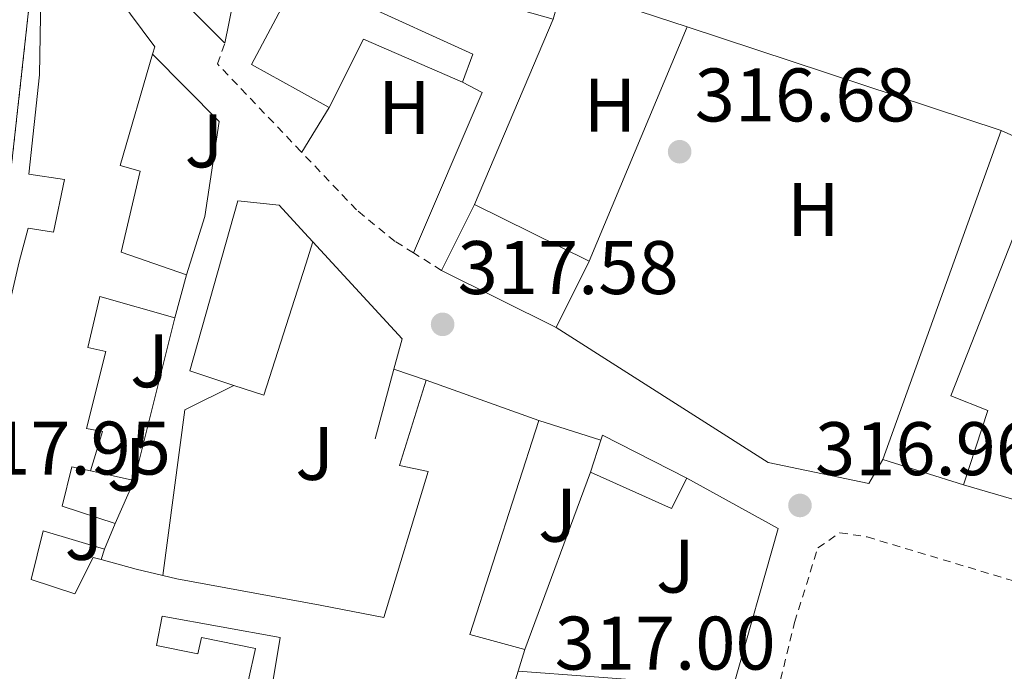
# Model space of a CAD drawing. Units: metres. Extents: x 594086 to 597538, y 4708249 to 4710609.
# Drawn here: x 595727 to 595857, y 4708999 to 4709085 of the extents above; entities that cross this region are included whole.
import ezdxf
from ezdxf.enums import TextEntityAlignment as Align

# ---------------------------------------------------------------- set-up
doc = ezdxf.new("R2010")
doc.units = ezdxf.units.M
doc.header["$MEASUREMENT"] = 0
doc.linetypes.add('DGN Style 2', pattern=[1.7399219301090239, 1.043953158065414, -0.6959687720436097])
doc.linetypes.add('DGN Style 5', pattern=[1.217945351076317, 0.5219765790327072, -0.6959687720436097])
for name, color, linetype, lineweight in [('Carretera', 9, 'Continuous', 0), ('Cierre de vial', 7, 'DGN Style 5', 0), ('Cota de punto acotado terreno', 7, 'Continuous', 0), ('Edificio', 1, 'Continuous', 13), ('Estanque', 4, 'Continuous', 0), ('Etiqueta de uso rústico', 92, 'Continuous', 0), ('Línea  de muro-pared o tapia', 1, 'Continuous', 13), ('Línea de cambio de uso (parcela vista)', 92, 'Continuous', 0), ('Línea de pavimento', 1, 'Continuous', 0), ('Punto acotado terreno (símbolo)', 7, 'Continuous', 0), ('Tela metálica o alambrada', 7, 'DGN Style 2', 0), ('Valla', 7, 'DGN Style 2', 0), ('Zona ajardinada', 92, 'Continuous', 0)]:
    doc.layers.add(name, color=color, linetype=linetype, lineweight=lineweight)
doc.styles.add('Style-Arial', font='arial.ttf')

# ---------------------------------------------------------------- blocks, each defined once
blk = doc.blocks.new('5PATER')
at = {"layer": 'Estanque', "linetype": 'Continuous', "lineweight": 0}
h = blk.add_hatch(color=51, dxfattribs=at)
edge = h.paths.add_edge_path()
edge.add_ellipse((0, 0), major_axis=(-0.1095731443231308, -0.1110710700762829), ratio=0.9994222409660317, start_angle=0, end_angle=360)

msp = doc.modelspace()

# ---------------------------------------------------------------- linework, layer by layer
at = {"layer": 'Carretera', "color": 9, "linetype": 'Continuous', "lineweight": 0}
msp.add_polyline3d([(595730.0300000021, 4709099.390000001, 318.6900000000023), (595725.9600000018, 4709062.230000001, 318.2400000000052)], dxfattribs=at)
at = {"layer": 'Cierre de vial', "color": 7, "linetype": 'DGN Style 5', "lineweight": 0}
msp.add_polyline3d([(595718.2700000001, 4709013.660000001, 325.4999999999999), (595725.9600000014, 4709062.230000001, 316.9499999999971), (595730.0300000017, 4709099.390000001, 316.9499999999971), (595735.0599999987, 4709138.040000002, 316.9499999999971), (595746.079999998, 4709198.7, 316.9499999999971), (595760.1999999976, 4709261.510000001, 316.9499999999971), (595786.3999999985, 4709386.060000002, 319.7400000000052)], dxfattribs=at)
at = {"layer": 'Edificio', "color": 51, "linetype": 'Continuous', "lineweight": 13, "extrusion": (0.001743432196871916, 0.008529886937768903, 0.9999621000182976), "elevation": 41530.03797130219, "flags": 128}
msp.add_lwpolyline([(595752.9605679107, 4708898.563895161), (595756.8708583622, 4708917.694591139)], dxfattribs=at)
at = {"layer": 'Edificio', "color": 51, "linetype": 'Continuous', "lineweight": 13, "extrusion": (0.0005135938048980544, 0.001426503509245708, 0.9999988506539105), "elevation": 7347.042897510355, "flags": 128}
msp.add_lwpolyline([(595841.0252258951, 4709020.850642097), (595856.6652597847, 4709064.290686296)], dxfattribs=at)
at = {"layer": 'Edificio', "color": 51, "linetype": 'Continuous', "lineweight": 13, "extrusion": (0.05482215411717096, -0.02440254421110584, 0.9981978998445039), "elevation": -81924.20202576133, "flags": 128}
msp.add_lwpolyline([(4544428.440851782, 1368153.57671957), (4544428.440851782, 1368110.415763835)], dxfattribs=at)
at = {"layer": 'Edificio', "color": 51, "linetype": 'Continuous', "lineweight": 13, "extrusion": (0.01508715496112667, 0.03031336204569514, 0.9994265745099364), "elevation": 152056.0804786252, "flags": 128}
msp.add_lwpolyline([(1564839.959402904, -4478646.941301304), (1564839.959402905, -4478656.687218398)], dxfattribs=at)
at = {"layer": 'Edificio', "color": 51, "linetype": 'Continuous', "lineweight": 13, "extrusion": (-0.02650275966888178, 0.01315503801153713, 0.9995621785085952), "elevation": 46477.79604389409, "flags": 128}
msp.add_lwpolyline([(-4482918.059034525, -1559325.611467245), (-4482918.059034525, -1559308.712739482)], dxfattribs=at)
at = {"layer": 'Edificio', "color": 51, "linetype": 'Continuous', "lineweight": 13, "extrusion": (-0.01095041003831034, -0.02200151350418972, 0.9996979653492938), "elevation": -109810.0855131331, "flags": 128}
msp.add_lwpolyline([(-1564841.918299851, 4479885.008236202), (-1564841.918299851, 4479875.242597463)], dxfattribs=at)
at = {"layer": 'Edificio', "color": 51, "linetype": 'Continuous', "lineweight": 13, "extrusion": (0.007191260342479398, 0.02618356330274473, 0.9996312854185077), "elevation": 127906.8332398316, "flags": 128}
msp.add_lwpolyline([(672672.3658522826, -4696938.356608259), (672672.3658522825, -4696932.464104547)], dxfattribs=at)
at = {"layer": 'Edificio', "color": 51, "linetype": 'Continuous', "lineweight": 13, "extrusion": (0.003709548390113236, -0.001847413979798037, 0.9999914131192971), "elevation": -6169.074270027106, "flags": 128}
msp.add_lwpolyline([(595792.8823385345, 4709040.609005598), (595777.7621828974, 4709048.139018448)], dxfattribs=at)
at = {"layer": 'Edificio', "color": 51, "linetype": 'Continuous', "lineweight": 13, "extrusion": (0.0190709961690793, -0.006888176513007336, 0.9997944039298503), "elevation": -20750.07718139858, "flags": 128}
msp.add_lwpolyline([(4631388.031975051, 1039133.835621418), (4631388.031975051, 1039118.05406256)], dxfattribs=at)
at = {"layer": 'Edificio', "color": 51, "linetype": 'Continuous', "lineweight": 13, "extrusion": (0.228836347218708, -0.0467211910009467, 0.972343075515557), "elevation": -83356.57368905997, "flags": 128}
msp.add_lwpolyline([(4733033.797881094, 348417.4915839217), (4733004.312306427, 348420.8312375849), (4733003.80103426, 348413.124344516)], dxfattribs=at)
at = {"layer": 'Edificio', "color": 51, "linetype": 'Continuous', "lineweight": 13, "extrusion": (-0.01990046709413156, -0.06220738605640615, 0.9978648267823977), "elevation": -304474.6106536811, "flags": 128}
msp.add_lwpolyline([(-867338.3306109027, 4656706.511558449), (-867338.3306109027, 4656710.951716105)], dxfattribs=at)
at = {"layer": 'Edificio', "color": 51, "linetype": 'Continuous', "lineweight": 13, "extrusion": (-0.0146371302716768, -0.0709015132334364, 0.9973759220267044), "elevation": -342279.7469855229, "flags": 128}
msp.add_lwpolyline([(-368570.5732800846, 4719845.099516277), (-368570.5010555526, 4719845.790156282), (-368558.4231460704, 4719842.475084256)], dxfattribs=at)
at = {"layer": 'Edificio', "color": 51, "linetype": 'Continuous', "lineweight": 13, "extrusion": (0.02221419303968132, -0.007015008326287419, 0.9997286228201021), "elevation": -19474.23520624744, "flags": 128}
msp.add_lwpolyline([(4669872.574979806, 849617.4436641416), (4669872.574979806, 849628.6046139222)], dxfattribs=at)
at = {"layer": 'Edificio', "color": 51, "linetype": 'Continuous', "lineweight": 13, "extrusion": (-0.008226274106596324, -0.005804093399193223, 0.9999493191727953), "elevation": -31913.92267712554, "flags": 128}
msp.add_lwpolyline([(595797.8937292467, 4708918.145120493), (595795.8534692186, 4708914.145053117), (595785.1733370189, 4708918.945133967)], dxfattribs=at)
at = {"layer": 'Edificio', "color": 51, "linetype": 'Continuous', "lineweight": 13, "extrusion": (0.02580651127206799, 0.06021519297955263, 0.9978517698087227), "elevation": 299248.2035079613, "flags": 128}
msp.add_lwpolyline([(1307401.639887713, -4553120.775086183), (1307401.639887714, -4553117.111645175)], dxfattribs=at)
at = {"layer": 'Edificio', "color": 51, "linetype": 'Continuous', "lineweight": 13, "extrusion": (0.2393449996421252, 0.969981741971573, 0.04300455078365289), "elevation": 4710257.670000491, "flags": 128}
msp.add_lwpolyline([(549732.2575033851, -202428.746788832), (549727.465266709, -202426.5447516754), (549723.8368246023, -202427.2453998616)], dxfattribs=at)
at = {"layer": 'Edificio', "color": 51, "linetype": 'Continuous', "lineweight": 13, "extrusion": (-0.04657897954080892, -0.1513816834836517, 0.9873773263401345), "elevation": -740288.9299423124, "flags": 128}
msp.add_lwpolyline([(-815403.2525901223, 4617007.130172938), (-815403.2525901223, 4617004.099595436)], dxfattribs=at)
at = {"layer": 'Edificio', "color": 1, "linetype": 'Continuous', "lineweight": 13}
for points in [[(595758.3399999999, 4709100.630000001, 323.2899999999936), (595754.4299999997, 4709081.5, 323.4600000000065), (595733.2300000006, 4709102.779999999, 322.1699999999983), (595736.8300000001, 4709129.82, 325.0200000000041), (595737.2199999997, 4709129.75, 324.9900000000052), (595762.0499999998, 4709124.779999999, 323.1600000000035), (595763.2300000006, 4709124.539999999, 323.070000000007), (595762.2599999999, 4709119.800000001, 323.1100000000006)], [(595763.1399999997, 4709099.27, 320.0599999999977), (595798.9900000002, 4709089.100000001, 319.2400000000052), (595797.79, 4709084.699999999, 319.4700000000012), (595784.5099999999, 4709088.460000001, 323.5500000000029), (595783.6299999999, 4709086.460000001, 323.2299999999959), (595773.0700000003, 4709089.980000001, 321.8099999999977), (595772.1100000005, 4709086.939999999, 321.7899999999936), (595787.1900000004, 4709080.060000001, 319.9900000000052), (595785.8300000001, 4709076.380000001, 319.9499999999971), (595772.75, 4709082.060000001, 325.0200000000041), (595768.2300000006, 4709073.02, 324.7200000000012), (595764.1600000003, 4709075.279999999, 324.3899999999995), (595757.9500000002, 4709078.699999999, 323.8899999999995), (595762.6299999999, 4709087.5, 324.25), (595758.4299999997, 4709088.779999999, 320.4700000000012), (595761.1900000004, 4709099.82, 320.1100000000006)], [(595856.9100000003, 4709069.980000001, 323.5099999999948), (595896.2699999996, 4709052.460000001, 320.9199999999983), (595893.3499999996, 4709047.26, 320.1699999999983), (595869.1500000004, 4709057.980000001, 319.6100000000006), (595870.5499999998, 4709060.779999999, 319.6100000000006), (595861.75, 4709064.140000001, 322.7200000000012), (595850.2699999996, 4709034.939999999, 323.7799999999988), (595855.1500000004, 4709033.02, 323.75), (595851.9100000003, 4709023.180000001, 323.320000000007), (595841.2699999996, 4709026.539999999, 323.5800000000018)], [(595765.1299999999, 4709052.33, 323.6600000000035), (595759.5899999999, 4709035.02, 323.6399999999995), (595755.6299999999, 4709036.32, 323.5299999999988), (595749.8300000001, 4709038.220000001, 323.3600000000006), (595756.1500000004, 4709060.699999999, 323.8999999999942), (595761.6299999999, 4709060.140000001, 323.7200000000012), (595764.9600000001, 4709056.49, 323.679999999993), (595766.0700000003, 4709055.26, 323.6699999999983)], [(595802.5199999996, 4709052.710000001, 320.5800000000018), (595798.1699999999, 4709043.970000001, 320.3399999999965), (595783.0499999998, 4709051.5, 320.4100000000035), (595787.3899999997, 4709060.220000001, 320.0800000000018)], [(595815.4299999997, 4709024.060000001, 319.0500000000029), (595813.3899999997, 4709020.060000001, 319.0099999999948), (595802.7100000001, 4709024.859999999, 318.9499999999971), (595804.0599999996, 4709029.08, 319.2400000000052), (595804.2699999996, 4709029.74, 319.2899999999936)]]:
    msp.add_polyline3d(points, close=True, dxfattribs=at)
at = {"layer": 'Edificio', "color": 51, "linetype": 'Continuous', "lineweight": 13}
for points in [[(595737.2199999997, 4709129.75, 324.9900000000052), (595736.8300000001, 4709129.82, 325.0200000000041), (595733.2300000006, 4709102.779999999, 322.1699999999983), (595754.4299999997, 4709081.5, 323.4600000000065)], [(595797.79, 4709084.699999999, 319.4700000000012), (595784.5099999999, 4709088.460000001, 323.5500000000029), (595783.6299999999, 4709086.460000001, 323.2299999999959), (595773.0700000003, 4709089.980000001, 321.8099999999977), (595772.1100000005, 4709086.939999999, 321.7899999999936), (595787.1900000004, 4709080.060000001, 319.9900000000052), (595785.8300000001, 4709076.380000001, 319.9499999999971), (595772.75, 4709082.060000001, 325.0200000000041), (595768.2300000006, 4709073.02, 324.7200000000012), (595764.1600000003, 4709075.279999999, 324.3899999999995), (595757.9500000002, 4709078.699999999, 323.8899999999995), (595762.6299999999, 4709087.5, 324.25), (595758.4299999997, 4709088.779999999, 320.4700000000012), (595761.1900000004, 4709099.82, 320.1100000000006)], [(595718.2699999996, 4709013.66, 325.5), (595727.3099999996, 4709052.619999999, 326.0599999999977), (595728.5099999999, 4709057.100000001, 322.2200000000012), (595731.8300000001, 4709056.539999999, 326.1499999999942), (595733.3099999996, 4709063.5, 324.3800000000047), (595728.5899999999, 4709064.220000001, 323.9400000000023), (595729.9900000002, 4709077.34, 325.7100000000065), (595730.2300000006, 4709090.300000001, 326.3300000000018), (595736.4699999997, 4709090.220000001, 326.1900000000023), (595740.3499999996, 4709087.66, 326.1199999999953), (595745.1900000004, 4709081.02, 325.820000000007), (595744.9199999999, 4709080.07, 325.7400000000052)], [(595744.9199999999, 4709080.07, 325.7400000000052), (595740.6299999999, 4709065.34, 324.4799999999959), (595743.2699999996, 4709064.619999999, 323.6300000000047), (595740.79, 4709053.9, 324.1399999999995), (595749.3899999997, 4709050.939999999, 323.0299999999988)], [(595896.2699999996, 4709052.460000001, 320.9199999999983), (595893.3499999996, 4709047.26, 320.1699999999983), (595869.1500000004, 4709057.980000001, 319.6100000000006), (595870.5499999998, 4709060.779999999, 319.6100000000006), (595861.75, 4709064.140000001, 322.7200000000012), (595850.2699999996, 4709034.939999999, 323.7799999999988), (595855.1500000004, 4709033.02, 323.75), (595851.9100000003, 4709023.180000001, 323.320000000007)], [(595755.6299999999, 4709036.32, 323.5299999999988), (595749.8300000001, 4709038.220000001, 323.3600000000006), (595756.1500000004, 4709060.699999999, 323.8999999999942), (595761.6299999999, 4709060.140000001, 323.7200000000012), (595764.9600000001, 4709056.49, 323.679999999993), (595766.0700000003, 4709055.26, 323.6699999999983)], [(595766.0700000003, 4709055.26, 323.6699999999983), (595765.1299999999, 4709052.33, 323.6600000000035), (595759.5899999999, 4709035.02, 323.6399999999995), (595755.6299999999, 4709036.32, 323.5299999999988)], [(595747.8300000001, 4709045.26, 323.1900000000023), (595737.9500000002, 4709048.060000001, 323.6000000000058), (595736.3499999996, 4709041.34, 325.7299999999959), (595738.75, 4709040.779999999, 325.5599999999977), (595736.1900000004, 4709030.619999999, 320.4199999999983), (595738.3099999996, 4709030.220000001, 319.820000000007), (595736.7100000001, 4709025.02, 321.0299999999988)], [(595746.2800000003, 4709011.220000001, 322.5399999999936), (595748.1100000005, 4709010.779999999, 322.1699999999983), (595767.0499999998, 4709007.27, 323.9499999999971), (595775.4299999997, 4709005.66, 324.3800000000047), (595781.2699999996, 4709024.939999999, 324.3300000000018), (595777.5099999999, 4709025.74, 324.5099999999948), (595781.0300000003, 4709037.02, 324.5299999999988)], [(595736.7100000001, 4709025.02, 321.0299999999988), (595734.2699999996, 4709025.58, 321.2100000000065), (595732.9900000002, 4709020.380000001, 321.3000000000029), (595739.9900000002, 4709018.060000001, 320.4900000000052)], [(595738.5499999998, 4709014.699999999, 320.7299999999959), (595730.4699999997, 4709017.100000001, 324.7700000000041), (595728.9100000003, 4709010.699999999, 325.3399999999965), (595734.6699999999, 4709008.779999999, 321.4499999999971), (595737.0700000003, 4709013.58, 320.5399999999936), (595738.1200000001, 4709013.300000001, 321.0399999999936)], [(595793.1500000004, 4708998.560000001, 322.7100000000065), (595789.2699999996, 4708985.980000001, 320.6300000000047), (595777.79, 4708988.060000001, 321.179999999993), (595777.75, 4708986.779999999, 322.3999999999942), (595767.8399999999, 4708988.710000001, 322.9100000000035), (595759.6299999999, 4708990.300000001, 323.3399999999965), (595761.75, 4709003.02, 320.6999999999971), (595746.1900000004, 4709005.82, 321.9499999999971), (595745.4299999997, 4709001.980000001, 320.5099999999948), (595750.8700000001, 4709000.859999999, 320.0299999999988), (595751.3499999996, 4709003.02, 320.0299999999988), (595758.5099999999, 4709001.58, 319.9100000000035), (595757.5899999999, 4708997.42, 323.8500000000058), (595758.1900000004, 4708987.82, 325.5200000000041), (595758.75, 4708980.380000001, 325.5299999999988), (595747.0300000003, 4708982.619999999, 323.7200000000012), (595746.4299999997, 4708980.140000001, 323.5399999999936), (595751.3099999996, 4708979.100000001, 321.5599999999977), (595749.9500000002, 4708973.34, 321.8099999999977), (595735.9900000002, 4708978.140000001, 323.2200000000012), (595717.8700000001, 4708982.220000001, 328.25), (595716.9500000002, 4708980.060000001, 328.2299999999959), (595710.9900000002, 4708981.42, 327.5099999999948)]]:
    msp.add_polyline3d(points, dxfattribs=at)
at = {"layer": 'Edificio', "color": 1, "linetype": 'Continuous', "lineweight": 13}
for points in [[(595727.3099999996, 4709052.619999999, 326.0599999999977), (595728.5099999999, 4709057.100000001, 322.2200000000012), (595731.8300000001, 4709056.539999999, 326.1499999999942), (595733.3099999996, 4709063.5, 324.3800000000047), (595728.5899999999, 4709064.220000001, 323.9400000000023), (595729.9900000002, 4709077.34, 325.7100000000065), (595730.2300000006, 4709090.300000001, 326.3300000000018)], [(595740.3499999996, 4709087.66, 326.1199999999953), (595745.1900000004, 4709081.02, 325.820000000007), (595744.9199999999, 4709080.07, 325.7400000000052), (595740.6299999999, 4709065.34, 324.4799999999959), (595743.2699999996, 4709064.619999999, 323.6300000000047), (595740.79, 4709053.9, 324.1399999999995), (595749.3899999997, 4709050.939999999, 323.0299999999988), (595747.8300000001, 4709045.26, 323.1900000000023), (595737.9500000002, 4709048.060000001, 323.6000000000058), (595736.3499999996, 4709041.34, 325.7299999999959), (595738.75, 4709040.779999999, 325.5599999999977), (595736.1900000004, 4709030.619999999, 320.4199999999983), (595738.3099999996, 4709030.220000001, 319.820000000007), (595736.7100000001, 4709025.02, 321.0299999999988), (595734.2699999996, 4709025.58, 321.2100000000065), (595732.9900000002, 4709020.380000001, 321.3000000000029), (595739.9900000002, 4709018.060000001, 320.4900000000052), (595738.5499999998, 4709014.699999999, 320.7299999999959), (595730.4699999997, 4709017.100000001, 324.7700000000041), (595728.9100000003, 4709010.699999999, 325.3399999999965), (595734.6699999999, 4709008.779999999, 321.4499999999971), (595737.0700000003, 4709013.58, 320.5399999999936), (595738.1200000001, 4709013.300000001, 321.0399999999936), (595742.75, 4709012.060000001, 323.2400000000052), (595746.2800000003, 4709011.220000001, 322.5399999999936), (595748.1100000005, 4709010.779999999, 322.1699999999983), (595767.0499999998, 4709007.27, 323.9499999999971), (595775.4299999997, 4709005.66, 324.3800000000047), (595781.2699999996, 4709024.939999999, 324.3300000000018), (595777.5099999999, 4709025.74, 324.5099999999948), (595781.0300000003, 4709037.02, 324.5299999999988), (595795.8700000001, 4709031.66, 324.2100000000065), (595786.79, 4709003.42, 324.9900000000052), (595794.0300000003, 4709001.42, 323.1900000000023), (595793.1500000004, 4708998.560000001, 322.7100000000065), (595789.2699999996, 4708985.980000001, 320.6300000000047)], [(595759.6299999999, 4708990.300000001, 323.3399999999965), (595761.75, 4709003.02, 320.6999999999971), (595746.1900000004, 4709005.82, 321.9499999999971), (595745.4299999997, 4709001.980000001, 320.5099999999948), (595750.8700000001, 4709000.859999999, 320.0299999999988), (595751.3499999996, 4709003.02, 320.0299999999988), (595758.5099999999, 4709001.58, 319.9100000000035), (595757.5899999999, 4708997.42, 323.8500000000058)]]:
    msp.add_polyline3d(points, dxfattribs=at)
at = {"layer": 'Línea  de muro-pared o tapia', "color": 1, "linetype": 'Continuous', "lineweight": 13, "extrusion": (0.007656451325277067, -0.002525839612418714, 0.999967498915518), "elevation": -7014.108175450459, "flags": 128}
msp.add_lwpolyline([(595779.0870396261, 4709086.405181213), (595795.5776281905, 4709080.96516386)], dxfattribs=at)
at = {"layer": 'Línea  de muro-pared o tapia', "color": 1, "linetype": 'Continuous', "lineweight": 13, "extrusion": (0.0004410325051958994, 0.001038122665973716, 0.9999993638956275), "elevation": 5469.573552565501, "flags": 128}
msp.add_lwpolyline([(595787.1917068802, 4709057.079384681), (595797.5917191, 4709081.559397871)], dxfattribs=at)
at = {"layer": 'Línea  de muro-pared o tapia', "color": 1, "linetype": 'Continuous', "lineweight": 13, "extrusion": (-0.010126337412551, -0.02418288139565318, 0.9996562636916807), "elevation": -119594.9294643629, "flags": 128}
msp.add_lwpolyline([(-1269278.299181774, 4572208.958060513), (-1269278.299181774, 4572175.392624423)], dxfattribs=at)
at = {"layer": 'Línea  de muro-pared o tapia', "color": 1, "linetype": 'Continuous', "lineweight": 13, "extrusion": (0.007399593551962373, -0.002443312570260653, 0.9999696376585391), "elevation": -6778.520586110925, "flags": 128}
msp.add_lwpolyline([(595796.8115618879, 4709081.154056994), (595838.2429435059, 4709067.474016162)], dxfattribs=at)
at = {"layer": 'Línea  de muro-pared o tapia', "color": 1, "linetype": 'Continuous', "lineweight": 13, "extrusion": (-0.00853156902087261, -0.02033533920909119, 0.9997568135848304), "elevation": -100523.0832447663, "flags": 128}
msp.add_lwpolyline([(-1272440.670752558, 4571753.340183463), (-1272424.874478309, 4571746.084777215), (-1272424.31217593, 4571742.0036112)], dxfattribs=at)
at = {"layer": 'Línea  de muro-pared o tapia', "color": 1, "linetype": 'Continuous', "lineweight": 13, "extrusion": (0.02632423329264582, 0.1056898321674292, 0.9940506496743388), "elevation": 513698.1487881375, "flags": 128}
msp.add_lwpolyline([(560027.4292283852, -4685350.182220731), (560027.4292283851, -4685327.872023511)], dxfattribs=at)
at = {"layer": 'Línea  de muro-pared o tapia', "color": 1, "linetype": 'Continuous', "lineweight": 13, "extrusion": (-0.005401844661418636, -0.02024593812371216, 0.9997804369279012), "elevation": -98237.46546895178, "flags": 128}
msp.add_lwpolyline([(-638318.0127726633, 4702434.793063334), (-638318.0127726633, 4702425.248431333)], dxfattribs=at)
at = {"layer": 'Línea  de muro-pared o tapia', "color": 1, "linetype": 'Continuous', "lineweight": 13, "extrusion": (-0.004201307730545768, 0.001439884810307268, 0.9999901378239119), "elevation": 4597.478272634387, "flags": 128}
msp.add_lwpolyline([(595772.8565719227, 4709036.741711622), (595777.1166183528, 4709035.281710108)], dxfattribs=at)
at = {"layer": 'Línea  de muro-pared o tapia', "color": 1, "linetype": 'Continuous', "lineweight": 13, "extrusion": (0.05451246740518921, -0.01911321378169194, 0.9983301437682496), "elevation": -57210.47082814995, "flags": 128}
msp.add_lwpolyline([(4640894.520793512, 994246.1519913133), (4640916.131252146, 994250.6528998466), (4640921.300705584, 994245.6326557131)], dxfattribs=at)
at = {"layer": 'Línea  de muro-pared o tapia', "color": 1, "linetype": 'Continuous', "lineweight": 13, "extrusion": (0.06648421541777975, -0.02094374551744305, 0.9975676461393397), "elevation": -58695.56555378276, "flags": 128}
msp.add_lwpolyline([(4670458.741958013, 844583.9008486987), (4670458.741958013, 844575.293148658)], dxfattribs=at)
at = {"layer": 'Línea  de muro-pared o tapia', "color": 1, "linetype": 'Continuous', "lineweight": 13, "extrusion": (0.103638877224224, -0.02303086159279959, 0.9943483104737473), "elevation": -46390.94126653153, "flags": 128}
msp.add_lwpolyline([(4726122.727897066, 437522.1358286683), (4726122.727897066, 437528.0698745052)], dxfattribs=at)
at = {"layer": 'Línea  de muro-pared o tapia', "color": 1, "linetype": 'Continuous', "lineweight": 13, "extrusion": (-0.001667138297234674, -0.004502041669031898, 0.9999884760689537), "elevation": -21875.10532499919, "flags": 128}
msp.add_lwpolyline([(595793.7326613703, 4708950.659004894), (595802.4128493661, 4708974.099242442)], dxfattribs=at)
at = {"layer": 'Línea  de muro-pared o tapia', "color": 1, "linetype": 'Continuous', "lineweight": 13, "extrusion": (-0.04110100887817889, -0.0941345687264457, 0.9947107067081775), "elevation": -467449.0887504269, "flags": 128}
msp.add_lwpolyline([(-1338306.097367279, 4529927.363226796), (-1338306.097367279, 4529921.132464403)], dxfattribs=at)
at = {"layer": 'Línea  de muro-pared o tapia', "color": 1, "linetype": 'Continuous', "lineweight": 13, "extrusion": (0.002490500759472415, -0.0007269569787535792, 0.9999966344640957), "elevation": -1621.878697680031, "flags": 128}
msp.add_lwpolyline([(595856.6715992126, 4709021.085243952), (595849.2715723527, 4709023.245244524)], dxfattribs=at)
at = {"layer": 'Línea  de muro-pared o tapia', "color": 1, "linetype": 'Continuous', "lineweight": 13, "extrusion": (-0.006013005011718713, -0.0195772256112376, 0.9997902660098745), "elevation": -95451.92913989908, "flags": 128}
msp.add_lwpolyline([(-813112.7052125692, 4675410.209261216), (-813112.7052125691, 4675408.744406276)], dxfattribs=at)
at = {"layer": 'Línea  de muro-pared o tapia', "color": 1, "linetype": 'Continuous', "lineweight": 13}
for points in [[(595744.9199999999, 4709080.07, 319.2799999999988), (595753.7100000001, 4709071.180000001, 319.2100000000065), (595751.79, 4709058.619999999, 319.1199999999953), (595749.3899999997, 4709050.939999999, 319.1000000000058)], [(595841.2699999996, 4709026.539999999, 319.4199999999983), (595839.4299999997, 4709023.34, 319.0500000000029), (595826.1500000004, 4709026.140000001, 319.9900000000052), (595798.1699999999, 4709043.970000001, 319.8300000000018)], [(595815.4299999997, 4709024.060000001, 318.3500000000058), (595827.4699999997, 4709017.42, 317.9799999999959), (595821.5499999998, 4708996.460000001, 318.2200000000012), (595793.1500000004, 4708998.560000001, 318.2899999999936)]]:
    msp.add_polyline3d(points, dxfattribs=at)
at = {"layer": 'Línea de cambio de uso (parcela vista)', "color": 92, "linetype": 'Continuous', "lineweight": 0, "elevation": 317.4400000000023, "flags": 128}
msp.add_lwpolyline([(595764.5899999999, 4709067.109999999), (595768.2300000006, 4709073.02)], dxfattribs=at)
at = {"layer": 'Línea de pavimento', "color": 1, "linetype": 'Continuous', "lineweight": 0, "extrusion": (0.01662168419951669, 0.001880226654919043, 0.9998600823925804), "elevation": 19074.22046886507, "flags": 128}
msp.add_lwpolyline([(4612266.522877729, -1121157.841052895), (4612264.88374707, -1121160.232297484), (4612244.823149339, -1121148.873885685)], dxfattribs=at)
at = {"layer": 'Tela metálica o alambrada', "color": 7, "linetype": 'DGN Style 2', "lineweight": 0}
msp.add_polyline3d([(595823.9100000003, 4708979.82, 315.6100000000006), (595826.1500000004, 4708990.699999999, 315.9100000000035), (595829.6299999999, 4709005.02, 316.2899999999936), (595832.7100000001, 4709014.859999999, 316.320000000007), (595835.6299999999, 4709016.859999999, 316.2400000000052), (595839.2300000006, 4709016.300000001, 316.179999999993), (595859.7100000001, 4709010.140000001, 315.9400000000023)], dxfattribs=at)
at = {"layer": 'Valla', "color": 7, "linetype": 'DGN Style 2', "lineweight": 0, "elevation": 318.0200000000041, "flags": 128}
msp.add_lwpolyline([(595783.0499999998, 4709051.5), (595779.3600000005, 4709053.810000001)], dxfattribs=at)
at = {"layer": 'Valla', "color": 7, "linetype": 'DGN Style 2', "lineweight": 0}
msp.add_polyline3d([(595779.3600000005, 4709053.810000001, 318.0200000000041), (595776.9100000003, 4709055.34, 318.0200000000041), (595771.8300000001, 4709059.5, 318.0200000000041), (595764.5, 4709067.199999999, 318.3300000000018), (595753.4699999997, 4709078.779999999, 318.7899999999936), (595754.4299999997, 4709081.5, 318.8000000000029)], dxfattribs=at)

# ---------------------------------------------------------------- block references
at = {"layer": 'Punto acotado terreno (símbolo)', "color": 7, "linetype": 'Continuous', "lineweight": 0, "xscale": 10, "yscale": 10, "zscale": 10}
for p in [(595814.4699999979, 4709067.180000001, 316.679999999993), (595783.190000001, 4709044.380000001, 317.5800000000022), (595830.350000001, 4709020.460000004, 316.9600000000069)]:
    msp.add_blockref('5PATER', p, dxfattribs=at)

# ---------------------------------------------------------------- texts
at = {"layer": 'Cota de punto acotado terreno', "color": 7, "linetype": 'Continuous', "lineweight": 0, "style": 'Style-Arial'}
for s, p in [('316.68', (595816.4599999998, 4709071.180000001, 316.679999999993)), ('317.58', (595785.1800000004, 4709048.380000002, 317.5800000000018)), ('317.95', (595718.1799999988, 4709024.540000001, 317.9499999999971)), ('316.96', (595832.3400000005, 4709024.46, 316.9600000000065)), ('317.00', (595797.979999999, 4708998.78, 317))]:
    msp.add_text(s, height=7.000000000000002, dxfattribs=at).set_placement(p)
at = {"layer": 'Etiqueta de uso rústico', "color": 92, "linetype": 'Continuous', "lineweight": 0, "style": 'Style-Arial'}
for p in [(595805.2616459891, 4709073.330010002, 316.8600000000006), (595778.1416459875, 4709073.010009999, 317.3000000000029), (595832.1016459892, 4709059.570010003, 316.4700000000012)]:
    msp.add_text('H', height=7.000000000000002, dxfattribs=at).set_placement(p, align=Align.MIDDLE_CENTER)
at = {"layer": 'Zona ajardinada', "color": 92, "linetype": 'Continuous', "lineweight": 0, "style": 'Style-Arial'}
for p in [(595751.706905135, 4709068.610010001, 317.7899999999936), (595744.5069051356, 4709039.570010003, 317.6600000000035), (595766.3069051375, 4709027.330010002, 317.3699999999953), (595741.4269051331, 4709025.890010002, 317.6199999999953), (595798.3469051365, 4709019.170010001, 317.2200000000012), (595735.8669051343, 4709016.77001, 317.6100000000006), (595813.9069051334, 4709012.45001, 317.0299999999988)]:
    msp.add_text('J', height=7.000000000000002, dxfattribs=at).set_placement(p, align=Align.MIDDLE_CENTER)

doc.saveas('drawing.dxf')
